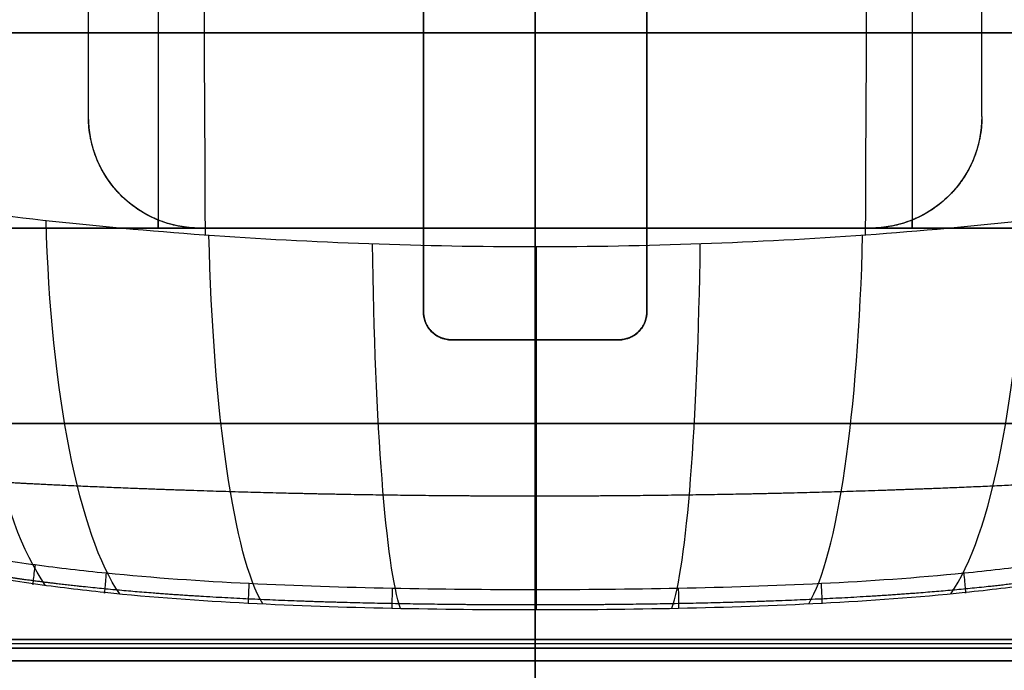
# Model space of a CAD drawing. Units: millimetres. Extents: x -375 to 356, y -91 to 1009.
# Drawn here: x -9 to 9, y -72 to -60 of the extents above; entities that cross this region are included whole.
import ezdxf

# ---------------------------------------------------------------- set-up
doc = ezdxf.new("R2010")
doc.units = ezdxf.units.MM
doc.header["$MEASUREMENT"] = 0
doc.layers.add('Predefinito', color=7, linetype='Continuous', true_color=0x000000)

# ---------------------------------------------------------------- blocks, each defined once
blk = doc.blocks.new('Parte5^A00001110')
at = {"layer": 'Predefinito'}
for p, q in [((21, 3.5), (-21, 3.5)), ((21, 0, -3.5), (-21, 0, -3.5)), ((-21, 0, 3.5), (21, 0, 3.5)), ((21, -3.5), (-21, -3.5))]:
    blk.add_line(p, q, dxfattribs=at)
at = {"layer": 'Predefinito', "extrusion": (1, 0, 0)}
for start, end in [(270, 90), (90, 270)]:
    blk.add_arc((0, 0), 3.5, start, end, dxfattribs=at)
blk = doc.blocks.new('P00006103')
at = {"layer": 'Predefinito'}
for p, q in [((-2, -1.5, 18.413), (-2, 10.631, 18.413)), ((2, -1.5, 18.413), (2, 10.631, 18.413)), ((-11.5, 3.5), (11.5, 3.5)), ((-8, 2, -10.817), (-8, 2, -27.227)), ((8, 2, -27.227), (8, 2, -10.817)), ((-2, 0, 27.3), (-18.7, 0, 27.3)), ((-18.7, 0, 29.25), (18.7, 0, 29.25)), ((-6, 0, -27.3), (-16.474, 0, -27.3)), ((11.5, 0, 3.5), (-11.5, 0, 3.5)), ((-11.5, 0, 11), (-2, 0, 11)), ((-6, 0, -11), (-11.5, 0, -11)), ((-2, 0, -11), (-6, 0, -11)), ((-6, 0, -27.3), (-2, 0, -27.3)), ((-6, 0, -27.3), (-6, 0, -11)), ((-6, 0, -19.15), (-2, 0, -19.15)), ((-4, 0, -11), (-4, 0, -27.3)), ((-2, 0, -27.3), (-2, 0, -11)), ((-2, -1.5, -19.099), (-2, 0, -19.099)), ((2, 0, 11), (11.5, 0, 11)), ((18.7, 0, 27.3), (2, 0, 27.3)), ((2, 0, -27.3), (6, 0, -27.3)), ((2, 0, -11), (6, 0, -11)), ((2, 0, -11), (2, 0, -27.3)), ((2, 0, -19.15), (6, 0, -19.15)), ((2, -1.5, -19.099), (2, 0, -19.099)), ((4, 0, -11), (4, 0, -27.3)), ((11.5, 0, -11), (6, 0, -11)), ((6, 0, -27.3), (6, 0, -11)), ((16.474, 0, -29.25), (-16.474, 0, -29.25)), ((15.659, 0, -29.25), (-15.659, 0, -29.25)), ((-11.5, 0, -3.5), (11.5, 0, -3.5)), ((16.474, 0, -27.3), (6, 0, -27.3)), ((-2, -0.75, -10.974), (-2, -0.75, -27.29)), ((2, -0.75, -10.974), (2, -0.75, -27.29)), ((-2, -1.5, 27.259), (-2, -1.5, 10.897)), ((-2, -1.5, -10.897), (-2, -1.5, -27.259)), ((2, -1.5, 27.259), (2, -1.5, 10.897)), ((2, -1.5, -10.897), (2, -1.5, -27.259)), ((1.5, -2, 27.227), (-1.5, -2, 27.227)), ((-1.5, -2, -27.227), (1.5, -2, -27.227)), ((-1.5, -2, -10.817), (1.5, -2, -10.817)), ((1.5, -2, 10.817), (-1.5, -2, 10.817)), ((-1.5, -2, 10.817), (-1.5, -2, 27.227)), ((-1.5, -2, -27.227), (-1.5, -2, -10.817)), ((-1.5, -2, 19.022), (1.5, -2, 19.022)), ((-1.5, -2, -19.022), (1.5, -2, -19.022)), ((0, -2, 10.817), (0, -2, 27.227)), ((0, -2, -27.227), (0, -2, -10.817)), ((1.5, -2, 27.227), (1.5, -2, 10.817)), ((1.5, -2, -10.817), (1.5, -2, -27.227)), ((-11.5, -3.5), (11.5, -3.5)), ((-13, -7.369, 26.287), (13, -7.369, 26.287)), ((10.57, -7.369, -26.287), (-10.57, -7.369, -26.287)), ((-13, -7.45, 26.276), (13, -7.45, 26.276)), ((-13, -7.527, 28.265), (13, -7.527, 28.265)), ((-10.57, -7.45, -26.276), (10.57, -7.45, -26.276)), ((10.57, -7.527, -28.265), (-10.57, -7.527, -28.265)), ((13, -7.75, 26.576), (-13, -7.75, 26.576)), ((13, -7.75, 27.975), (-13, -7.75, 27.975)), ((-13, -7.75, 27.275), (13, -7.75, 27.275)), ((-10.57, -7.75, -26.576), (10.57, -7.75, -26.576)), ((10.57, -7.75, -27.975), (-10.57, -7.75, -27.975)), ((-10.57, -7.75, -27.275), (10.57, -7.75, -27.275)), ((0, -7.75, -27.975), (0, -7.75, -26.576)), ((0, -7.75, 27.975), (0, -7.75, 26.576))]:
    blk.add_line(p, q, dxfattribs=at)
at = {"layer": 'Predefinito', "extrusion": (1, 0, 0)}
for centre, radius, start, end in [((0, 0), 29.25, 337.3801, 90), ((0, 0, -6.75), 11, 59.2398, 90), ((0, 0, 2), 11, 60, 90), ((0, 0, 6.75), 11, 59.2398, 90), ((0, 0), 29.25, 270, 280.6091), ((0, 0, 0), 29.25, 270, 277.4964), ((0, 0), 3.5, 270, 90), ((0, 0, -6.75), 11, 270, 270.7602), ((0, 0, -2), 27.3, 90, 93.1497), ((0, 0), 3.5, 90, 270), ((0, 0), 29.25, 90, 104.9123), ((0, 0, 2), 27.3, 90, 93.1497), ((0, 0, 2), 11, 90, 97.8375), ((0, 0, 6.75), 11, 270, 270.7602), ((0, 0), 29.25, 257.2123, 270), ((0, 0), 29.25, 255.0877, 270), ((0, 0, 2), 27.3, 266.8503, 270), ((0, 0), 27.3, 94.2013, 105.66), ((0, 0), 27.3, 254.34, 265.7987), ((0, 0), 11, 100.4757, 259.5243), ((-7.45, -26.576), 0.3, 74.34, 180), ((-7.45, 26.576), 0.3, 270, 285.66), ((-7.45, 26.576), 0.3, 180, 270), ((-7.45, 27.975), 0.3, 104.9123, 180), ((-7.45, -27.975), 0.3, 180, 255.0877)]:
    blk.add_arc(centre, radius, start, end, dxfattribs=at)
at = {"layer": 'Predefinito', "extrusion": (1, 1.15897e-15, -3.10545e-16)}
blk.add_arc((0, 0, -8), 27.3, 274.2013, 55.7987, dxfattribs=at)
at = {"layer": 'Predefinito', "extrusion": (1, -2.46998e-33, 6.61829e-34)}
blk.add_arc((0, 0, 8), 27.3, 274.2013, 55.7987, dxfattribs=at)
at = {"layer": 'Predefinito', "extrusion": (1, -1.61315e-17, -3.03041e-16)}
blk.add_arc((0, 0, -2), 27.3, 60, 90, dxfattribs=at)
at = {"layer": 'Predefinito', "extrusion": (1, 5.4736e-32, 2.04278e-31)}
blk.add_arc((0, 0, 2), 27.3, 60, 90, dxfattribs=at)
at = {"layer": 'Predefinito', "extrusion": (1, -4.9469e-16, -9.89359e-17)}
blk.add_arc((0, 0, -8), 11, 280.4757, 49.5243, dxfattribs=at)
at = {"layer": 'Predefinito', "extrusion": (1, 3.31302e-16, -3.66557e-16)}
blk.add_arc((0, 0, 8), 11, 280.4757, 49.5243, dxfattribs=at)
at = {"layer": 'Predefinito', "extrusion": (1, 1.31208e-16, 1.88337e-16)}
blk.add_arc((0, 0, -2), 11, 60, 90, dxfattribs=at)
at = {"layer": 'Predefinito'}
for centre, radius, start, end in [((-6, 2, -19.058), 2, 180, 270), ((6, 2, -19.058), 2, 270, 0), ((-1.5, -1.5, -19.038), 0.5, 180, 270), ((-1.5, -1.5, 19.038), 0.5, 180, 270), ((1.5, -1.5, -19.038), 0.5, 270, 0), ((1.5, -1.5, 19.038), 0.5, 270, 0)]:
    blk.add_arc(centre, radius, start, end, dxfattribs=at)
at = {"layer": 'Predefinito', "extrusion": (0.956784, 8.93047e-16, 0.290799)}
blk.add_arc((1, -27.267, -0.045), 8, 202.4033, 265.0635, dxfattribs=at)
at = {"layer": 'Predefinito', "extrusion": (0.968642, -2.10794e-16, -0.248462)}
blk.add_arc((1, -27.268, -0.009), 8, 199.3181, 263.8253, dxfattribs=at)
at = {"layer": 'Predefinito', "extrusion": (1, 1.00557e-15, 1.71371e-15)}
blk.add_arc((0, 0, -2), 11, 262.1625, 270, dxfattribs=at)
at = {"layer": 'Predefinito', "extrusion": (1, -3.19201e-18, 6.43629e-15)}
blk.add_arc((0, 0, 2), 11, 262.1625, 270, dxfattribs=at)
at = {"layer": 'Predefinito', "extrusion": (0.968654, 4.21578e-17, 0.248413)}
blk.add_arc((1, -27.268, 0.009), 8, 199.3149, 263.8226, dxfattribs=at)
at = {"layer": 'Predefinito', "extrusion": (0.986284, 3.97626e-16, -0.165056)}
blk.add_arc((1, -27.265, -0.058), 8, 194.9463, 261.9387, dxfattribs=at)
at = {"layer": 'Predefinito', "extrusion": (1, 4.72959e-30, -1.61526e-14)}
blk.add_arc((0, 0, -2), 27.3, 266.8503, 270, dxfattribs=at)
at = {"layer": 'Predefinito', "extrusion": (1, -1.02403e-15, 1.0627e-14)}
blk.add_arc((0, 0, -2), 11, 90, 97.8375, dxfattribs=at)
at = {"layer": 'Predefinito', "extrusion": (0.986397, 2.08148e-16, 0.164378)}
blk.add_arc((1, -27.265, 0.058), 8, 194.9191, 261.9265, dxfattribs=at)
at = {"layer": 'Predefinito', "extrusion": (0.996559, -2.8655e-16, -0.082881)}
blk.add_arc((1, -27.26, -0.043), 8, 192.491, 260.8149, dxfattribs=at)
at = {"layer": 'Predefinito', "extrusion": (1, 8.24733e-18, -0.000739869)}
blk.add_arc((1, -27.258, 0), 8, 191.6802, 260.435, dxfattribs=at)
at = {"layer": 'Predefinito', "extrusion": (0.996663, 1.61097e-16, 0.081622)}
blk.add_arc((1, -27.26, 0.043), 8, 192.4663, 260.8034, dxfattribs=at)
at = {"layer": 'Predefinito', "extrusion": (0.990232, 0.136434, -0.028735)}
blk.add_arc((-7.255, -28.673, 8.866), 0.3, 78.2193, 201.8718, dxfattribs=at)
at = {"layer": 'Predefinito', "extrusion": (0.994766, -0.099876, 0.021582)}
blk.add_arc((-6.977, -28.725, -7.634), 0.3, 77.8684, 199.1859, dxfattribs=at)
at = {"layer": 'Predefinito', "extrusion": (0.994748, 0.100049, -0.021617)}
blk.add_arc((-6.978, -28.725, 7.641), 0.3, 77.87, 199.1993, dxfattribs=at)
at = {"layer": 'Predefinito', "extrusion": (0.998678, -0.050174, 0.011182)}
blk.add_arc((-6.677, -28.787, -5.114), 0.3, 77.452, 195.0382, dxfattribs=at)
at = {"layer": 'Predefinito', "extrusion": (0.999781, -0.020429, 0.004618)}
blk.add_arc((-6.566, -28.811, -2.562), 0.3, 77.2652, 192.5257, dxfattribs=at)
at = {"layer": 'Predefinito', "extrusion": (1, -1.68813e-05, 3.83151e-06)}
blk.add_arc((-6.541, -28.817, -0.002), 0.3, 77.2123, 191.6801, dxfattribs=at)
at = {"layer": 'Predefinito', "extrusion": (0.999781, 0.020407, -0.004613)}
blk.add_arc((-6.566, -28.811, 2.56), 0.3, 77.2651, 192.5242, dxfattribs=at)
at = {"layer": 'Predefinito', "extrusion": (0.998675, 0.050236, -0.011196)}
blk.add_arc((-6.677, -28.787, 5.118), 0.3, 77.4525, 195.0437, dxfattribs=at)
at = {"layer": 'Predefinito'}
for points in [[(-6.007, 31.699, -37.498), (-6.006, 21.049, -37.474), (-5.963, 10.46, -36.192), (-5.911, -0.118, -34.686)], [(0, 31.699, -38.5), (0, 20.96, -38.472), (0, 10.308, -36.94), (0, -0.329, -35.147)], [(6.007, 31.699, -37.498), (6.006, 21.049, -37.474), (5.963, 10.46, -36.192), (5.911, -0.118, -34.686)]]:
    blk.add_open_spline(points, degree=3, dxfattribs=at)
for points, knots in [([(-16.005, 1.119, -29.68), (-16.009, 1.821, -29.652), (-16.028, 2.518, -29.598), (-16.091, 3.9, -29.442), (-16.134, 4.586, -29.338), (-16.239, 5.948, -29.084), (-16.3, 6.62, -28.933), (-16.401, 7.618, -28.672), (-16.437, 7.948, -28.579), (-16.492, 8.44, -28.432), (-16.51, 8.604, -28.381), (-16.548, 8.93, -28.278), (-16.567, 9.092, -28.225), (-16.664, 9.903, -27.956), (-16.751, 10.542, -27.719), (-16.941, 11.796, -27.202), (-17.043, 12.413, -26.923), (-17.254, 13.625, -26.321), (-17.363, 14.22, -26), (-17.579, 15.386, -25.316), (-17.686, 15.958, -24.953), (-17.889, 17.074, -24.19), (-17.985, 17.622, -23.787), (-18.157, 18.691, -22.942), (-18.233, 19.213, -22.5), (-18.356, 20.224, -21.581), (-18.402, 20.714, -21.103), (-18.456, 21.662, -20.113), (-18.463, 22.119, -19.601), (-18.429, 23.001, -18.543), (-18.388, 23.424, -17.998), (-18.249, 24.227, -16.886), (-18.152, 24.609, -16.318), (-17.893, 25.327, -15.166), (-17.731, 25.663, -14.585), (-17.342, 26.285, -13.422), (-17.114, 26.572, -12.84), (-16.719, 26.967, -11.971), (-16.578, 27.092, -11.683), (-16.281, 27.331, -11.111), (-16.128, 27.442, -10.834), (-15.887, 27.598, -10.426), (-15.803, 27.65, -10.288), (-15.632, 27.75, -10.015), (-15.545, 27.798, -9.88), (-15.278, 27.939, -9.479), (-15.093, 28.027, -9.216), (-14.71, 28.191, -8.702), (-14.512, 28.268, -8.451), (-14.102, 28.411, -7.958), (-13.89, 28.478, -7.716), (-13.451, 28.604, -7.242), (-13.225, 28.662, -7.009), (-12.755, 28.771, -6.551), (-12.512, 28.822, -6.327), (-12.134, 28.893, -5.997), (-12.006, 28.915, -5.888), (-11.745, 28.959, -5.673), (-11.61, 28.981, -5.564), (-11.194, 29.043, -5.239), (-10.912, 29.08, -5.031), (-10.054, 29.182, -4.436), (-9.457, 29.237, -4.068), (-8.22, 29.326, -3.4), (-7.578, 29.36, -3.098), (-6.585, 29.401, -2.699), (-6.25, 29.413, -2.576), (-5.572, 29.434, -2.348), (-5.229, 29.443, -2.244), (-4.542, 29.458, -2.058), (-4.199, 29.464, -1.974), (-3.505, 29.475, -1.828), (-3.156, 29.479, -1.764), (-2.105, 29.49, -1.603), (-1.397, 29.494, -1.536), (-0.509, 29.496, -1.503), (-0.332, 29.496, -1.499), (0.025, 29.496, -1.496), (0.205, 29.496, -1.497), (0.748, 29.495, -1.508), (1.113, 29.494, -1.527), (1.844, 29.491, -1.585), (2.209, 29.488, -1.625), (2.931, 29.482, -1.727), (3.288, 29.478, -1.787), (3.814, 29.47, -1.892), (3.988, 29.467, -1.93), (4.338, 29.461, -2.01), (4.512, 29.458, -2.053), (5.034, 29.447, -2.188), (5.381, 29.439, -2.289), (6.066, 29.419, -2.511), (6.404, 29.408, -2.632), (7.072, 29.382, -2.892), (7.401, 29.367, -3.031), (8.368, 29.316, -3.473), (8.988, 29.275, -3.801), (10.182, 29.169, -4.518), (10.757, 29.104, -4.908), (11.309, 29.025, -5.33)], [0, 0, 0, 0, 0.0020765, 0.0020765, 0.00415301, 0.00415301, 0.00622951, 0.00622951, 0.00726776, 0.00726776, 0.00778689, 0.00778689, 0.00830601, 0.00830601, 0.01038362, 0.01038362, 0.01246123, 0.01246123, 0.01453884, 0.01453884, 0.01661645, 0.01661645, 0.01869068, 0.01869068, 0.02076491, 0.02076491, 0.02283914, 0.02283914, 0.02491338, 0.02491338, 0.02699276, 0.02699276, 0.02907215, 0.02907215, 0.03115153, 0.03115153, 0.03323092, 0.03323092, 0.0342714, 0.0342714, 0.03531189, 0.03531189, 0.03583213, 0.03583213, 0.03635238, 0.03635238, 0.03739286, 0.03739286, 0.03843335, 0.03843335, 0.03947384, 0.03947384, 0.04051432, 0.04051432, 0.04155481, 0.04155481, 0.04207187, 0.04207187, 0.04258893, 0.04258893, 0.04362304, 0.04362304, 0.04569127, 0.04569127, 0.04775951, 0.04775951, 0.04879362, 0.04879362, 0.04982774, 0.04982774, 0.05085586, 0.05085586, 0.05188398, 0.05188398, 0.05394022, 0.05394022, 0.05445428, 0.05445428, 0.05496834, 0.05496834, 0.05599646, 0.05599646, 0.05702458, 0.05702458, 0.0580527, 0.0580527, 0.05857163, 0.05857163, 0.05909056, 0.05909056, 0.06012843, 0.06012843, 0.0611663, 0.0611663, 0.06220416, 0.06220416, 0.0642799, 0.0642799, 0.06635563, 0.06635563, 0.06635563, 0.06635563]), ([(-15.746, 1.103, -29.229), (-15.757, 3.342, -29.145), (-15.917, 5.528, -28.808), (-16.195, 8.201, -28.082), (-16.254, 8.734, -27.921), (-16.382, 9.787, -27.57), (-16.453, 10.305, -27.38), (-16.679, 11.837, -26.77), (-16.85, 12.828, -26.31), (-17.199, 14.754, -25.28), (-17.377, 15.69, -24.711), (-17.622, 17.053, -23.771), (-17.699, 17.501, -23.443), (-17.84, 18.373, -22.766), (-17.904, 18.798, -22.416), (-18.066, 20.045, -21.331), (-18.138, 20.835, -20.56), (-18.16, 21.959, -19.33), (-18.153, 22.324, -18.908), (-18.103, 23.032, -18.039), (-18.062, 23.37, -17.598), (-17.881, 24.341, -16.257), (-17.685, 24.93, -15.338), (-17.251, 25.726, -13.93), (-17.081, 25.978, -13.454), (-16.7, 26.444, -12.513), (-16.487, 26.659, -12.047), (-15.78, 27.254, -10.666), (-15.217, 27.586, -9.768), (-14.219, 28, -8.47), (-13.864, 28.123, -8.05), (-13.119, 28.341, -7.246), (-12.727, 28.436, -6.861), (-11.906, 28.604, -6.124), (-11.477, 28.677, -5.772), (-10.58, 28.803, -5.104), (-10.112, 28.857, -4.787), (-8.679, 28.994, -3.91), (-7.678, 29.053, -3.415), (-6.105, 29.116, -2.808), (-5.567, 29.132, -2.629), (-4.479, 29.158, -2.322), (-3.932, 29.168, -2.194), (-2.279, 29.19, -1.886), (-1.164, 29.196, -1.78), (0.532, 29.196, -1.777), (1.1, 29.194, -1.803), (2.221, 29.188, -1.905), (2.777, 29.183, -1.981), (4.428, 29.161, -2.283), (5.51, 29.139, -2.583), (7.627, 29.056, -3.391), (8.63, 28.997, -3.885), (10.056, 28.863, -4.751), (10.518, 28.811, -5.061), (11.416, 28.686, -5.724), (11.853, 28.614, -6.079), (13.097, 28.363, -7.188), (13.842, 28.153, -7.987), (14.834, 27.747, -9.266), (15.144, 27.597, -9.706), (15.578, 27.345, -10.385), (15.717, 27.257, -10.615), (15.98, 27.074, -11.074), (16.106, 26.978, -11.305), (16.703, 26.481, -12.463), (17.084, 26.022, -13.401), (17.524, 25.228, -14.812), (17.649, 24.945, -15.284), (17.854, 24.353, -16.21), (17.935, 24.044, -16.666), (18.058, 23.397, -17.563), (18.1, 23.06, -18.003), (18.151, 22.357, -18.868), (18.16, 21.991, -19.295), (18.14, 20.859, -20.536), (18.069, 20.067, -21.31), (17.853, 18.407, -22.759), (17.709, 17.54, -23.434), (17.465, 16.18, -24.374), (17.379, 15.716, -24.675), (17.205, 14.774, -25.251), (17.116, 14.296, -25.524), (16.853, 12.845, -26.301), (16.682, 11.852, -26.764), (16.455, 10.322, -27.374), (16.385, 9.805, -27.563), (16.257, 8.756, -27.914), (16.198, 8.224, -28.075), (15.917, 5.537, -28.808), (15.757, 3.344, -29.145), (15.746, 1.103, -29.229)], [-0.1070446, -0.1070446, -0.1070446, -0.1070446, -0.1003544, -0.1003544, -0.0986818, -0.0986818, -0.0970092, -0.0970092, -0.0936641, -0.0936641, -0.0903189, -0.0903189, -0.0886463, -0.0886463, -0.0869738, -0.0869738, -0.0836286, -0.0836286, -0.0819561, -0.0819561, -0.0802835, -0.0802835, -0.0769383, -0.0769383, -0.0752658, -0.0752658, -0.0735932, -0.0735932, -0.070248, -0.070248, -0.0685755, -0.0685755, -0.0669029, -0.0669029, -0.0652303, -0.0652303, -0.0635578, -0.0635578, -0.0602126, -0.0602126, -0.05854, -0.05854, -0.0568675, -0.0568675, -0.0535223, -0.0535223, -0.0518497, -0.0518497, -0.0501772, -0.0501772, -0.046832, -0.046832, -0.0434869, -0.0434869, -0.0418143, -0.0418143, -0.0401417, -0.0401417, -0.0367966, -0.0367966, -0.035124, -0.035124, -0.0342877, -0.0342877, -0.0334515, -0.0334515, -0.0301063, -0.0301063, -0.0284337, -0.0284337, -0.0267612, -0.0267612, -0.0250886, -0.0250886, -0.023416, -0.023416, -0.0200709, -0.0200709, -0.0167257, -0.0167257, -0.0150532, -0.0150532, -0.0133806, -0.0133806, -0.0100354, -0.0100354, -0.0083629, -0.0083629, -0.0066903, -0.0066903, 0, 0, 0, 0]), ([(-8, 2, -10.817), (-8, 1.942, -10.827), (-7.997, 1.889, -10.837), (-7.991, 1.801, -10.852), (-7.986, 1.765, -10.858), (-7.978, 1.7, -10.868), (-7.973, 1.672, -10.872), (-7.964, 1.62, -10.88), (-7.959, 1.596, -10.884), (-7.944, 1.529, -10.893), (-7.934, 1.491, -10.899), (-7.914, 1.42, -10.908), (-7.904, 1.387, -10.912), (-7.874, 1.297, -10.923), (-7.853, 1.245, -10.929), (-7.812, 1.151, -10.94), (-7.791, 1.108, -10.944), (-7.728, 0.99, -10.956), (-7.687, 0.923, -10.961), (-7.603, 0.801, -10.971), (-7.561, 0.748, -10.975), (-7.477, 0.65, -10.981), (-7.435, 0.605, -10.983), (-7.351, 0.524, -10.988), (-7.309, 0.487, -10.989), (-7.182, 0.383, -10.994), (-7.098, 0.326, -10.995), (-6.929, 0.226, -10.998), (-6.845, 0.185, -10.999), (-6.676, 0.115, -10.999), (-6.591, 0.087, -11), (-6.422, 0.043, -11), (-6.338, 0.027, -11), (-6.169, 0.005, -11), (-6.084, 0, -11), (-6, 0, -11)], [0, 0, 0, 0, 0.000024493, 0.000024493, 0.000048986, 0.000048986, 0.00007348, 0.00007348, 0.000097973, 0.000097973, 0.000146959, 0.000146959, 0.000195946, 0.000195946, 0.000293919, 0.000293919, 0.000391891, 0.000391891, 0.000587833, 0.000587833, 0.000783774, 0.000783774, 0.000979709, 0.000979709, 0.001175645, 0.001175645, 0.00156751, 0.00156751, 0.001959375, 0.001959375, 0.002351262, 0.002351262, 0.002743148, 0.002743148, 0.003135038, 0.003135038, 0.003135038, 0.003135038]), ([(-8, 2, -27.227), (-8, 1.867, -27.236), (-7.987, 1.738, -27.245), (-7.937, 1.483, -27.26), (-7.899, 1.358, -27.266), (-7.8, 1.118, -27.277), (-7.738, 1.002, -27.282), (-7.594, 0.785, -27.289), (-7.511, 0.683, -27.292), (-7.324, 0.495, -27.296), (-7.222, 0.411, -27.297), (-7.004, 0.265, -27.299), (-6.888, 0.203, -27.299), (-6.646, 0.103, -27.3), (-6.52, 0.064, -27.3), (-6.262, 0.013, -27.3), (-6.131, 0, -27.3), (-6, 0, -27.3)], [-0.003126013, -0.003126013, -0.003126013, -0.003126013, -0.002733778, -0.002733778, -0.002329369, -0.002329369, -0.001924911, -0.001924911, -0.001532283, -0.001532283, -0.001149152, -0.001149152, -0.000766074, -0.000766074, -0.000383038, -0.000383038, 0, 0, 0, 0]), ([(6, 0, -11), (6.084, 0, -11), (6.169, 0.005, -11), (6.338, 0.027, -11), (6.422, 0.043, -11), (6.591, 0.087, -11), (6.676, 0.115, -10.999), (6.845, 0.185, -10.999), (6.929, 0.226, -10.998), (7.098, 0.325, -10.995), (7.182, 0.383, -10.994), (7.308, 0.487, -10.989), (7.351, 0.524, -10.988), (7.435, 0.605, -10.983), (7.477, 0.65, -10.981), (7.561, 0.748, -10.975), (7.603, 0.802, -10.971), (7.687, 0.923, -10.961), (7.728, 0.99, -10.956), (7.791, 1.108, -10.944), (7.812, 1.151, -10.94), (7.853, 1.245, -10.929), (7.873, 1.297, -10.923), (7.904, 1.387, -10.912), (7.914, 1.42, -10.908), (7.934, 1.491, -10.899), (7.944, 1.529, -10.893), (7.959, 1.596, -10.884), (7.964, 1.62, -10.88), (7.973, 1.673, -10.872), (7.978, 1.701, -10.868), (7.986, 1.766, -10.857), (7.991, 1.802, -10.852), (7.997, 1.889, -10.837), (8, 1.942, -10.827), (8, 2, -10.817)], [0, 0, 0, 0, 0.000391867, 0.000391867, 0.000783728, 0.000783728, 0.001175578, 0.001175578, 0.001567454, 0.001567454, 0.001959313, 0.001959313, 0.002155237, 0.002155237, 0.002351161, 0.002351161, 0.002547092, 0.002547092, 0.002743023, 0.002743023, 0.002840993, 0.002840993, 0.002938963, 0.002938963, 0.002987948, 0.002987948, 0.003036933, 0.003036933, 0.003061425, 0.003061425, 0.003085917, 0.003085917, 0.00311041, 0.00311041, 0.003134902, 0.003134902, 0.003134902, 0.003134902]), ([(6, 0, -27.3), (6.131, 0, -27.3), (6.262, 0.013, -27.3), (6.52, 0.064, -27.3), (6.646, 0.103, -27.3), (6.888, 0.203, -27.299), (7.004, 0.265, -27.299), (7.222, 0.411, -27.297), (7.324, 0.495, -27.296), (7.511, 0.683, -27.292), (7.594, 0.785, -27.289), (7.738, 1.002, -27.282), (7.8, 1.118, -27.277), (7.899, 1.358, -27.266), (7.936, 1.483, -27.26), (7.987, 1.737, -27.245), (8, 1.867, -27.236), (8, 2, -27.227)], [-0.003126034, -0.003126034, -0.003126034, -0.003126034, -0.002742993, -0.002742993, -0.002359952, -0.002359952, -0.001976884, -0.001976884, -0.001593801, -0.001593801, -0.001201334, -0.001201334, -0.000796846, -0.000796846, -0.00039244, -0.00039244, 0, 0, 0, 0]), ([(11.628, 0.51, -33.275), (10.709, 0.372, -33.591), (9.771, 0.251, -33.866), (7.867, 0.041, -34.335), (6.901, -0.047, -34.529), (4.951, -0.188, -34.839), (3.967, -0.241, -34.954), (1.989, -0.312, -35.108), (0.995, -0.329, -35.147), (-0.994, -0.329, -35.147), (-1.987, -0.312, -35.108), (-3.964, -0.241, -34.954), (-4.948, -0.188, -34.839), (-6.898, -0.047, -34.529), (-7.867, 0.041, -34.335), (-9.774, 0.251, -33.865), (-10.713, 0.373, -33.59), (-11.628, 0.51, -33.275)], [-0.00000006, -0.00000006, -0.00000006, -0.00000006, 0.00298346, 0.00298346, 0.00596848, 0.00596848, 0.00895376, 0.00895376, 0.01193904, 0.01193904, 0.0149219, 0.0149219, 0.0179054, 0.0179054, 0.02087875, 0.02087875, 0.02385029, 0.02385029, 0.02385029, 0.02385029]), ([(-1.5, -2, 27.227), (-1.631, -2, 27.227), (-1.761, -1.946, 27.231), (-1.946, -1.761, 27.243), (-2, -1.631, 27.252), (-2, -1.5, 27.259)], [-0.0007818538, -0.0007818538, -0.0007818538, -0.0007818538, -0.0003912128, -0.0003912128, 0, 0, 0, 0]), ([(-2, -1.5, -10.897), (-2, -1.516, -10.895), (-1.999, -1.53, -10.893), (-1.997, -1.552, -10.89), (-1.996, -1.56, -10.889), (-1.993, -1.584, -10.885), (-1.991, -1.596, -10.884), (-1.983, -1.629, -10.879), (-1.978, -1.646, -10.876), (-1.968, -1.675, -10.872), (-1.963, -1.688, -10.87), (-1.953, -1.712, -10.866), (-1.948, -1.722, -10.864), (-1.932, -1.752, -10.86), (-1.922, -1.769, -10.857), (-1.901, -1.8, -10.852), (-1.89, -1.813, -10.85), (-1.859, -1.85, -10.843), (-1.838, -1.87, -10.84), (-1.796, -1.904, -10.834), (-1.774, -1.918, -10.831), (-1.732, -1.943, -10.827), (-1.711, -1.953, -10.825), (-1.669, -1.971, -10.822), (-1.648, -1.978, -10.821), (-1.584, -1.995, -10.818), (-1.542, -2, -10.817), (-1.5, -2, -10.817)], [0, 0, 0, 0, 0.0000061139, 0.0000061139, 0.0000122278, 0.0000122278, 0.0000244556, 0.0000244556, 0.0000489113, 0.0000489113, 0.0000733669, 0.0000733669, 0.0000978226, 0.0000978226, 0.0001469695, 0.0001469695, 0.0001961164, 0.0001961164, 0.0002944156, 0.0002944156, 0.0003927219, 0.0003927219, 0.000491027, 0.000491027, 0.0005893298, 0.0005893298, 0.0007859361, 0.0007859361, 0.0007859361, 0.0007859361]), ([(-1.5, -2, 10.817), (-1.542, -2, 10.817), (-1.584, -1.995, 10.818), (-1.648, -1.978, 10.821), (-1.669, -1.971, 10.822), (-1.711, -1.953, 10.825), (-1.732, -1.943, 10.827), (-1.774, -1.918, 10.831), (-1.796, -1.904, 10.834), (-1.838, -1.87, 10.84), (-1.859, -1.85, 10.843), (-1.89, -1.813, 10.85), (-1.901, -1.8, 10.852), (-1.922, -1.769, 10.857), (-1.932, -1.752, 10.86), (-1.948, -1.722, 10.864), (-1.953, -1.712, 10.866), (-1.963, -1.688, 10.87), (-1.968, -1.675, 10.872), (-1.978, -1.645, 10.876), (-1.983, -1.629, 10.879), (-1.991, -1.596, 10.884), (-1.993, -1.584, 10.885), (-1.996, -1.56, 10.889), (-1.997, -1.552, 10.89), (-1.999, -1.53, 10.893), (-2, -1.516, 10.895), (-2, -1.5, 10.897)], [0, 0, 0, 0, 0.0001966069, 0.0001966069, 0.0002949117, 0.0002949117, 0.0003932162, 0.0003932162, 0.0004915226, 0.0004915226, 0.000589825, 0.000589825, 0.0006389723, 0.0006389723, 0.0006881196, 0.0006881196, 0.0007125732, 0.0007125732, 0.0007370267, 0.0007370267, 0.0007614802, 0.0007614802, 0.0007737069, 0.0007737069, 0.0007798203, 0.0007798203, 0.0007859337, 0.0007859337, 0.0007859337, 0.0007859337]), ([(-1.5, -2, -10.817), (-1.566, -2, -10.817), (-1.631, -1.987, -10.819), (-1.752, -1.937, -10.828), (-1.808, -1.9, -10.835), (-1.9, -1.807, -10.851), (-1.937, -1.752, -10.86), (-1.987, -1.631, -10.879), (-2, -1.565, -10.888), (-2, -1.5, -10.897)], [-0.0007859361, -0.0007859361, -0.0007859361, -0.0007859361, -0.0005894271, -0.0005894271, -0.0003928673, -0.0003928673, -0.0001964355, -0.0001964355, 0, 0, 0, 0]), ([(-2, -1.5, -27.259), (-2, -1.568, -27.255), (-1.986, -1.632, -27.251), (-1.937, -1.753, -27.244), (-1.9, -1.808, -27.24), (-1.808, -1.899, -27.234), (-1.753, -1.936, -27.231), (-1.633, -1.986, -27.228), (-1.568, -2, -27.227), (-1.5, -2, -27.227)], [-0.0007818536, -0.0007818536, -0.0007818536, -0.0007818536, -0.0005903632, -0.0005903632, -0.0003909677, -0.0003909677, -0.0001916365, -0.0001916365, 0, 0, 0, 0]), ([(-1.5, -2, 27.227), (-1.638, -2, 27.227), (-1.764, -1.944, 27.231), (-1.899, -1.808, 27.24), (-1.936, -1.753, 27.244), (-1.986, -1.633, 27.251), (-2, -1.568, 27.255), (-2, -1.5, 27.259)], [-0.0007818538, -0.0007818538, -0.0007818538, -0.0007818538, -0.0003910154, -0.0003910154, -0.0001916862, -0.0001916862, 0, 0, 0, 0]), ([(-2, -1.5, 10.897), (-2, -1.565, 10.888), (-1.987, -1.631, 10.879), (-1.937, -1.752, 10.86), (-1.9, -1.807, 10.851), (-1.808, -1.9, 10.835), (-1.752, -1.937, 10.828), (-1.631, -1.987, 10.819), (-1.566, -2, 10.817), (-1.5, -2, 10.817)], [-0.0007859337, -0.0007859337, -0.0007859337, -0.0007859337, -0.0005894998, -0.0005894998, -0.000393068, -0.000393068, -0.0001965441, -0.0001965441, 0, 0, 0, 0]), ([(1.5, -2, -27.227), (1.631, -2, -27.227), (1.761, -1.946, -27.231), (1.946, -1.761, -27.243), (2, -1.631, -27.252), (2, -1.5, -27.259)], [-0.0007818538, -0.0007818538, -0.0007818538, -0.0007818538, -0.0003912128, -0.0003912128, 0, 0, 0, 0]), ([(1.5, -2, -10.817), (1.542, -2, -10.817), (1.584, -1.995, -10.818), (1.648, -1.978, -10.821), (1.669, -1.971, -10.822), (1.711, -1.953, -10.825), (1.732, -1.943, -10.827), (1.774, -1.918, -10.831), (1.795, -1.904, -10.834), (1.838, -1.87, -10.84), (1.859, -1.85, -10.843), (1.89, -1.813, -10.85), (1.901, -1.8, -10.852), (1.922, -1.769, -10.857), (1.932, -1.752, -10.86), (1.948, -1.722, -10.864), (1.953, -1.712, -10.866), (1.963, -1.688, -10.87), (1.968, -1.675, -10.872), (1.978, -1.645, -10.876), (1.983, -1.629, -10.879), (1.991, -1.596, -10.884), (1.993, -1.584, -10.885), (1.996, -1.56, -10.889), (1.997, -1.552, -10.89), (1.999, -1.53, -10.893), (2, -1.516, -10.895), (2, -1.5, -10.897)], [0, 0, 0, 0, 0.0001966069, 0.0001966069, 0.0002949117, 0.0002949117, 0.0003932162, 0.0003932162, 0.0004915226, 0.0004915226, 0.000589825, 0.000589825, 0.0006389723, 0.0006389723, 0.0006881196, 0.0006881196, 0.0007125732, 0.0007125732, 0.0007370267, 0.0007370267, 0.0007614802, 0.0007614802, 0.0007737069, 0.0007737069, 0.0007798203, 0.0007798203, 0.0007859337, 0.0007859337, 0.0007859337, 0.0007859337]), ([(2, -1.5, 10.897), (2, -1.516, 10.895), (1.999, -1.53, 10.893), (1.997, -1.552, 10.89), (1.996, -1.56, 10.889), (1.993, -1.584, 10.885), (1.991, -1.596, 10.884), (1.983, -1.629, 10.879), (1.978, -1.646, 10.876), (1.968, -1.675, 10.872), (1.963, -1.688, 10.87), (1.953, -1.712, 10.866), (1.948, -1.722, 10.864), (1.932, -1.752, 10.86), (1.922, -1.769, 10.857), (1.901, -1.8, 10.852), (1.89, -1.813, 10.85), (1.859, -1.85, 10.843), (1.838, -1.87, 10.84), (1.795, -1.904, 10.834), (1.774, -1.918, 10.831), (1.732, -1.943, 10.827), (1.711, -1.953, 10.825), (1.669, -1.971, 10.822), (1.648, -1.978, 10.821), (1.584, -1.995, 10.818), (1.542, -2, 10.817), (1.5, -2, 10.817)], [0, 0, 0, 0, 0.0000061139, 0.0000061139, 0.0000122278, 0.0000122278, 0.0000244556, 0.0000244556, 0.0000489113, 0.0000489113, 0.0000733669, 0.0000733669, 0.0000978226, 0.0000978226, 0.0001469695, 0.0001469695, 0.0001961164, 0.0001961164, 0.0002944156, 0.0002944156, 0.0003927219, 0.0003927219, 0.000491027, 0.000491027, 0.0005893298, 0.0005893298, 0.0007859361, 0.0007859361, 0.0007859361, 0.0007859361]), ([(2, -1.5, -10.897), (2, -1.565, -10.888), (1.987, -1.631, -10.879), (1.937, -1.752, -10.86), (1.9, -1.807, -10.851), (1.808, -1.9, -10.835), (1.752, -1.937, -10.828), (1.631, -1.987, -10.819), (1.566, -2, -10.817), (1.5, -2, -10.817)], [-0.0007859337, -0.0007859337, -0.0007859337, -0.0007859337, -0.0005894998, -0.0005894998, -0.000393068, -0.000393068, -0.000196544, -0.000196544, 0, 0, 0, 0]), ([(1.5, -2, -27.227), (1.638, -2, -27.227), (1.764, -1.944, -27.231), (1.899, -1.808, -27.24), (1.936, -1.753, -27.244), (1.986, -1.633, -27.251), (2, -1.568, -27.255), (2, -1.5, -27.259)], [-0.0007818538, -0.0007818538, -0.0007818538, -0.0007818538, -0.0003910154, -0.0003910154, -0.0001916862, -0.0001916862, 0, 0, 0, 0]), ([(2, -1.5, 27.259), (2, -1.568, 27.255), (1.986, -1.632, 27.251), (1.937, -1.753, 27.244), (1.9, -1.808, 27.24), (1.808, -1.899, 27.234), (1.753, -1.936, 27.231), (1.633, -1.986, 27.228), (1.568, -2, 27.227), (1.5, -2, 27.227)], [-0.0007818536, -0.0007818536, -0.0007818536, -0.0007818536, -0.0005903632, -0.0005903632, -0.0003909677, -0.0003909677, -0.0001916365, -0.0001916365, 0, 0, 0, 0]), ([(1.5, -2, 10.817), (1.566, -2, 10.817), (1.631, -1.987, 10.819), (1.752, -1.937, 10.828), (1.808, -1.9, 10.835), (1.9, -1.807, 10.851), (1.937, -1.752, 10.86), (1.987, -1.631, 10.879), (2, -1.565, 10.888), (2, -1.5, 10.897)], [-0.0007859361, -0.0007859361, -0.0007859361, -0.0007859361, -0.0005894271, -0.0005894271, -0.0003928673, -0.0003928673, -0.0001964355, -0.0001964355, 0, 0, 0, 0]), ([(10.221, -5.826, -28.664), (10.011, -5.867, -28.656), (9.8, -5.901, -28.649), (9.378, -5.968, -28.635), (9.166, -5.999, -28.628), (8.531, -6.086, -28.61), (8.107, -6.135, -28.599), (6.83, -6.262, -28.572), (5.978, -6.32, -28.559), (4.271, -6.405, -28.54), (3.418, -6.432, -28.534), (1.709, -6.466, -28.526), (0.855, -6.474, -28.525), (-0.854, -6.474, -28.525), (-1.708, -6.466, -28.526), (-3.418, -6.432, -28.534), (-4.272, -6.405, -28.54), (-5.98, -6.32, -28.559), (-6.832, -6.262, -28.572), (-8.108, -6.135, -28.599), (-8.532, -6.086, -28.61), (-9.167, -5.999, -28.628), (-9.379, -5.968, -28.635), (-9.801, -5.901, -28.649), (-10.011, -5.867, -28.656), (-10.221, -5.826, -28.664)], [-0.02047459, -0.02047459, -0.02047459, -0.02047459, -0.01983444, -0.01983444, -0.01919428, -0.01919428, -0.01791398, -0.01791398, -0.01535439, -0.01535439, -0.01279657, -0.01279657, -0.01023729, -0.01023729, -0.0076792, -0.0076792, -0.00511859, -0.00511859, -0.00255867, -0.00255867, -0.00127933, -0.00127933, -0.00063967, -0.00063967, 0, 0, 0, 0]), ([(10.269, -6.154, -29.083), (10.215, -6.164, -29.081), (10.16, -6.175, -29.078), (10.054, -6.194, -29.074), (10, -6.204, -29.071), (9.841, -6.232, -29.064), (9.734, -6.251, -29.059), (9.415, -6.303, -29.045), (9.202, -6.336, -29.036), (8.562, -6.427, -29.01), (8.135, -6.478, -28.995), (6.853, -6.612, -28.956), (5.996, -6.673, -28.935), (4.281, -6.762, -28.905), (3.423, -6.79, -28.895), (1.709, -6.826, -28.881), (0.853, -6.834, -28.878), (-0.858, -6.834, -28.878), (-1.713, -6.826, -28.881), (-3.424, -6.79, -28.895), (-4.279, -6.762, -28.905), (-5.99, -6.673, -28.935), (-6.845, -6.612, -28.955), (-8.128, -6.479, -28.995), (-8.556, -6.428, -29.01), (-9.197, -6.337, -29.036), (-9.411, -6.304, -29.045), (-9.732, -6.251, -29.059), (-9.839, -6.233, -29.064), (-9.999, -6.204, -29.071), (-10.052, -6.195, -29.073), (-10.159, -6.175, -29.078), (-10.214, -6.165, -29.081), (-10.269, -6.154, -29.083)], [0, 0, 0, 0, 0.00016101, 0.00016101, 0.00032201, 0.00032201, 0.00064402, 0.00064402, 0.00128804, 0.00128804, 0.00257608, 0.00257608, 0.00515215, 0.00515215, 0.00772822, 0.00772822, 0.01030499, 0.01030499, 0.01288036, 0.01288036, 0.01545643, 0.01545643, 0.0180325, 0.0180325, 0.01932054, 0.01932054, 0.01996456, 0.01996456, 0.02028657, 0.02028657, 0.02044758, 0.02044758, 0.02060858, 0.02060858, 0.02060858, 0.02060858])]:
    blk.add_open_spline(points, degree=3, knots=knots, dxfattribs=at)
for points, weights, knots in [([(-16.006, 1.108, -29.38), (-16.015, 3.332, -29.293), (-16.167, 5.499, -28.96), (-16.442, 8.211, -28.216), (-16.499, 8.747, -28.052), (-16.626, 9.8, -27.7), (-16.695, 10.319, -27.51), (-16.919, 11.85, -26.899), (-17.087, 12.842, -26.438), (-17.431, 14.774, -25.401), (-17.607, 15.713, -24.829), (-17.848, 17.088, -23.877), (-17.925, 17.538, -23.546), (-18.063, 18.414, -22.863), (-18.125, 18.842, -22.509), (-18.283, 20.092, -21.416), (-18.353, 20.888, -20.636), (-18.371, 22.024, -19.388), (-18.362, 22.391, -18.96), (-18.309, 23.104, -18.081), (-18.266, 23.445, -17.634), (-18.08, 24.421, -16.278), (-17.881, 25.014, -15.345), (-17.44, 25.817, -13.917), (-17.268, 26.07, -13.433), (-16.881, 26.539, -12.48), (-16.666, 26.756, -12.007), (-15.951, 27.354, -10.607), (-15.382, 27.688, -9.694), (-14.373, 28.104, -8.377), (-14.014, 28.227, -7.95), (-13.261, 28.445, -7.134), (-12.865, 28.54, -6.743), (-12.035, 28.707, -5.994), (-11.601, 28.779, -5.637), (-10.695, 28.905, -4.958), (-10.222, 28.958, -4.636), (-8.773, 29.093, -3.745), (-7.761, 29.152, -3.241), (-6.173, 29.213, -2.625), (-5.629, 29.229, -2.443), (-4.529, 29.254, -2.13), (-3.976, 29.263, -2.001), (-2.304, 29.284, -1.687), (-1.177, 29.29, -1.58), (0.538, 29.29, -1.577), (1.113, 29.289, -1.603), (2.246, 29.283, -1.706), (2.808, 29.278, -1.784), (4.476, 29.257, -2.091), (5.569, 29.235, -2.396), (7.709, 29.154, -3.217), (8.723, 29.097, -3.718), (10.166, 28.964, -4.6), (10.633, 28.912, -4.915), (11.539, 28.789, -5.588), (11.981, 28.717, -5.948), (13.238, 28.467, -7.074), (13.991, 28.256, -7.886), (14.995, 27.85, -9.185), (15.308, 27.699, -9.631), (15.746, 27.446, -10.32), (15.887, 27.358, -10.553), (16.154, 27.173, -11.02), (16.281, 27.077, -11.254), (16.885, 26.577, -12.43), (17.271, 26.114, -13.382), (17.717, 25.316, -14.81), (17.845, 25.031, -15.289), (18.053, 24.435, -16.228), (18.136, 24.123, -16.69), (18.262, 23.472, -17.598), (18.306, 23.132, -18.044), (18.36, 22.425, -18.92), (18.37, 22.055, -19.352), (18.355, 20.913, -20.612), (18.286, 20.114, -21.394), (18.075, 18.444, -22.859), (17.933, 17.572, -23.54), (17.694, 16.21, -24.485), (17.61, 15.744, -24.789), (17.437, 14.798, -25.369), (17.35, 14.319, -25.644), (17.09, 12.859, -26.429), (16.921, 11.866, -26.892), (16.698, 10.336, -27.504), (16.628, 9.819, -27.693), (16.501, 8.769, -28.045), (16.444, 8.234, -28.209), (16.167, 5.507, -28.96), (16.015, 3.334, -29.293), (16.006, 1.108, -29.38)], [0.748788516661, 0.753570776303, 0.765438861444, 0.781550535118, 0.785718616142, 0.788121004801, 0.7895914408, 0.794696973079, 0.799025716768, 0.808853671648, 0.81434923238, 0.822996748346, 0.825935111544, 0.831740322352, 0.834622341548, 0.843117611237, 0.848577143263, 0.856192532889, 0.858620954734, 0.863158579098, 0.865250061537, 0.870984366894, 0.874128194597, 0.877586549701, 0.87852742645, 0.879962369658, 0.880463281416, 0.88138415439, 0.881379409095, 0.880708624422, 0.880363556588, 0.879504848606, 0.878977823615, 0.87779490926, 0.877145704278, 0.875716413892, 0.874911831405, 0.872424049345, 0.870657767874, 0.868299042269, 0.867557518776, 0.866241257823, 0.86566840478, 0.864261531533, 0.863742894624, 0.863727977486, 0.863850966411, 0.864333220465, 0.864692049264, 0.866076640718, 0.867415873923, 0.870571132216, 0.872337207377, 0.874815385281, 0.875612272512, 0.877052873742, 0.877715872765, 0.879515249122, 0.880436179107, 0.881130170173, 0.881266312512, 0.881231333453, 0.881184207879, 0.881033264901, 0.880950350029, 0.880212899823, 0.878848203427, 0.875437827219, 0.874055576547, 0.870952512207, 0.869221995029, 0.865412553011, 0.863333464575, 0.858837849115, 0.856404778763, 0.848744947245, 0.843270758718, 0.831953713452, 0.826092822492, 0.817454807392, 0.814614888786, 0.809147433485, 0.806523812166, 0.799103853215, 0.794759757918, 0.789642498416, 0.788169864788, 0.785762092532, 0.781694568924, 0.765481013184, 0.753569396059, 0.748788516661], [0, 0, 0, 0, 6.816765, 6.816765, 8.520956, 8.520956, 10.225147, 10.225147, 13.633529, 13.633529, 17.041912, 17.041912, 18.746103, 18.746103, 20.450294, 20.450294, 23.858676, 23.858676, 25.562868, 25.562868, 27.267059, 27.267059, 30.675441, 30.675441, 32.379632, 32.379632, 34.083823, 34.083823, 37.492206, 37.492206, 39.196397, 39.196397, 40.900588, 40.900588, 42.604779, 42.604779, 44.30897, 44.30897, 47.717353, 47.717353, 49.421544, 49.421544, 51.125735, 51.125735, 54.534117, 54.534117, 56.238309, 56.238309, 57.9425, 57.9425, 61.350882, 61.350882, 64.759264, 64.759264, 66.463456, 66.463456, 68.167647, 68.167647, 71.576029, 71.576029, 73.28022, 73.28022, 74.132316, 74.132316, 74.984411, 74.984411, 78.392794, 78.392794, 80.096985, 80.096985, 81.801176, 81.801176, 83.505367, 83.505367, 85.209558, 85.209558, 88.617941, 88.617941, 92.026323, 92.026323, 93.730514, 93.730514, 95.434705, 95.434705, 98.843088, 98.843088, 100.547279, 100.547279, 102.25147, 102.25147, 109.068235, 109.068235, 109.068235, 109.068235]), ([(11.089, -4.452, -31.203), (11.044, -4.456, -31.216), (10.999, -4.461, -31.229), (10.948, -4.465, -31.243), (10.942, -4.466, -31.244), (10.933, -4.467, -31.247), (10.931, -4.467, -31.247), (10.925, -4.468, -31.249), (10.921, -4.468, -31.25), (10.918, -4.468, -31.251), (10.916, -4.468, -31.251), (10.914, -4.469, -31.252), (10.913, -4.469, -31.252), (10.913, -4.469, -31.252), (10.913, -4.469, -31.252), (10.911, -4.469, -31.252), (10.913, -4.469, -31.252), (10.911, -4.469, -31.253), (10.911, -4.469, -31.253), (10.909, -4.469, -31.253), (10.907, -4.469, -31.254), (10.898, -4.47, -31.256), (10.891, -4.47, -31.258), (10.87, -4.471, -31.265), (10.856, -4.472, -31.269), (10.813, -4.475, -31.281), (10.785, -4.477, -31.289), (10.7, -4.482, -31.313), (10.643, -4.485, -31.33), (10.472, -4.496, -31.377), (10.359, -4.503, -31.409), (10.018, -4.522, -31.501), (9.79, -4.535, -31.56), (9.109, -4.572, -31.73), (8.654, -4.595, -31.835), (7.29, -4.656, -32.121), (6.375, -4.69, -32.279), (4.545, -4.744, -32.528), (3.632, -4.764, -32.62), (1.808, -4.79, -32.742), (0.893, -4.796, -32.773), (-0.943, -4.796, -32.772), (-1.854, -4.789, -32.74), (-3.67, -4.763, -32.617), (-4.576, -4.743, -32.525), (-6.389, -4.69, -32.276), (-7.295, -4.656, -32.12), (-8.654, -4.595, -31.835), (-9.108, -4.572, -31.73), (-9.79, -4.535, -31.56), (-10.017, -4.523, -31.501), (-10.358, -4.503, -31.409), (-10.472, -4.496, -31.377), (-10.643, -4.485, -31.33), (-10.699, -4.482, -31.313), (-10.785, -4.477, -31.289), (-10.813, -4.475, -31.281), (-10.856, -4.472, -31.269), (-10.87, -4.471, -31.265), (-10.891, -4.47, -31.258), (-10.898, -4.47, -31.256), (-10.907, -4.469, -31.254), (-10.909, -4.469, -31.253), (-10.911, -4.469, -31.253), (-10.911, -4.469, -31.253), (-10.913, -4.469, -31.252), (-10.911, -4.469, -31.252), (-10.913, -4.469, -31.252), (-10.913, -4.469, -31.252), (-10.913, -4.469, -31.252), (-10.914, -4.469, -31.252), (-10.916, -4.468, -31.251), (-10.918, -4.468, -31.251), (-10.921, -4.468, -31.25), (-10.925, -4.468, -31.249), (-10.931, -4.467, -31.247), (-10.934, -4.467, -31.247), (-10.942, -4.466, -31.244), (-10.948, -4.465, -31.243), (-11, -4.461, -31.229), (-11.045, -4.456, -31.216), (-11.089, -4.452, -31.203)], [0.864205517115, 0.864424840745, 0.864647207154, 0.864904626134, 0.864933323187, 0.864976541458, 0.864991294461, 0.86501957182, 0.86503858564, 0.865054057758, 0.865066501043, 0.865072798751, 0.865077705494, 0.86508142377, 0.865078505666, 0.865086599623, 0.86507974412, 0.865087602738, 0.865085349043, 0.865092811684, 0.86509878005, 0.865128613143, 0.865152451671, 0.865223883556, 0.865271393213, 0.865413588493, 0.865507940428, 0.86578967016, 0.865975703326, 0.866528485333, 0.866889930157, 0.867953561946, 0.86863524896, 0.87059950118, 0.871801485203, 0.875107865958, 0.876917870533, 0.879777445161, 0.880819323598, 0.882211432905, 0.882561222991, 0.882548399127, 0.882186460361, 0.880779715561, 0.879735157364, 0.87689066569, 0.875096349644, 0.871801466154, 0.870601852779, 0.868636966303, 0.867954941128, 0.866890753588, 0.866529110747, 0.865976069133, 0.865789956142, 0.865508102801, 0.865413700378, 0.865271436328, 0.865223905676, 0.865152445237, 0.86512859768, 0.865098753918, 0.86509278345, 0.865085318219, 0.865087682552, 0.865079656431, 0.865086624893, 0.865078458568, 0.865081405541, 0.865077658089, 0.865072170252, 0.865065828465, 0.865053439014, 0.865037877762, 0.865018975604, 0.864990578308, 0.864975881977, 0.864932661458, 0.864903965377, 0.864646575912, 0.864424385415, 0.864205369371], [0, 0, 0, 0, 0.011844, 0.011844, 0.013325, 0.013325, 0.014065, 0.014065, 0.014806, 0.014806, 0.015176, 0.015176, 0.015361, 0.015361, 0.015546, 0.015546, 0.016286, 0.016286, 0.017767, 0.017767, 0.023689, 0.023689, 0.047378, 0.047378, 0.094756, 0.094756, 0.189511, 0.189511, 0.379023, 0.379023, 0.758045, 0.758045, 1.51609, 1.51609, 3.03218, 3.03218, 6.06436, 6.06436, 9.096541, 9.096541, 12.128721, 12.128721, 15.160901, 15.160901, 18.193081, 18.193081, 21.225261, 21.225261, 22.741351, 22.741351, 23.499396, 23.499396, 23.878419, 23.878419, 24.06793, 24.06793, 24.162686, 24.162686, 24.210064, 24.210064, 24.233753, 24.233753, 24.239675, 24.239675, 24.241155, 24.241155, 24.241896, 24.241896, 24.242081, 24.242081, 24.242266, 24.242266, 24.242636, 24.242636, 24.243376, 24.243376, 24.244116, 24.244116, 24.245597, 24.245597, 24.257442, 24.257442, 24.257442, 24.257442]), ([(-10.274, -6.115, -28.772), (-10.219, -6.126, -28.77), (-10.164, -6.136, -28.768), (-10.057, -6.155, -28.763), (-10.003, -6.164, -28.761), (-9.843, -6.191, -28.755), (-9.735, -6.208, -28.75), (-9.414, -6.258, -28.738), (-9.2, -6.289, -28.73), (-8.559, -6.375, -28.708), (-8.131, -6.423, -28.696), (-6.851, -6.547, -28.663), (-5.994, -6.603, -28.647), (-4.283, -6.685, -28.623), (-3.425, -6.711, -28.615), (-1.715, -6.743, -28.605), (-0.858, -6.751, -28.603), (0.853, -6.751, -28.603), (1.711, -6.743, -28.605), (3.425, -6.711, -28.615), (4.285, -6.685, -28.623), (6, -6.603, -28.647), (6.859, -6.546, -28.663), (8.138, -6.422, -28.696), (8.565, -6.374, -28.709), (9.205, -6.289, -28.73), (9.418, -6.258, -28.738), (9.738, -6.208, -28.75), (9.845, -6.191, -28.755), (10.004, -6.164, -28.761), (10.058, -6.155, -28.763), (10.164, -6.136, -28.768), (10.22, -6.126, -28.77), (10.274, -6.115, -28.772)], [0.727141611397, 0.72712207816, 0.726987982944, 0.727852765525, 0.728282621253, 0.729564421069, 0.730408595958, 0.732908829181, 0.734532570286, 0.739265822446, 0.742237050709, 0.750541352223, 0.755262335848, 0.762867658543, 0.765755644772, 0.769623378724, 0.770603713925, 0.770607183851, 0.769630386406, 0.765759461204, 0.762861136485, 0.755231596207, 0.750497997425, 0.742191155553, 0.739221897335, 0.734498784671, 0.732879626685, 0.730388492346, 0.729547721441, 0.72827163921, 0.727843791295, 0.726983237616, 0.727127823082, 0.727141605224], [0, 0, 0, 0, 0.16194, 0.16194, 0.323881, 0.323881, 0.647762, 0.647762, 1.295523, 1.295523, 2.591047, 2.591047, 5.182094, 5.182094, 7.773141, 7.773141, 10.364187, 10.364187, 12.955234, 12.955234, 15.546281, 15.546281, 18.137328, 18.137328, 19.432852, 19.432852, 20.080613, 20.080613, 20.404494, 20.404494, 20.566435, 20.566435, 20.728375, 20.728375, 20.728375, 20.728375])]:
    blk.add_rational_spline(points, weights, degree=3, knots=knots, dxfattribs=at)
blk = doc.blocks.new('A00001110')
at = {"layer": 'Predefinito'}
for name in ['P00006103', 'Parte5^A00001110']:
    blk.add_blockref(name, (0, 0), dxfattribs=at)

msp = doc.modelspace()

# ---------------------------------------------------------------- block references
at = {"layer": 'Predefinito', "extrusion": (0, -4.996e-16, -1)}
msp.add_blockref('A00001110', (-0.512, -64, -263.425), dxfattribs=at)

doc.saveas('drawing.dxf')
